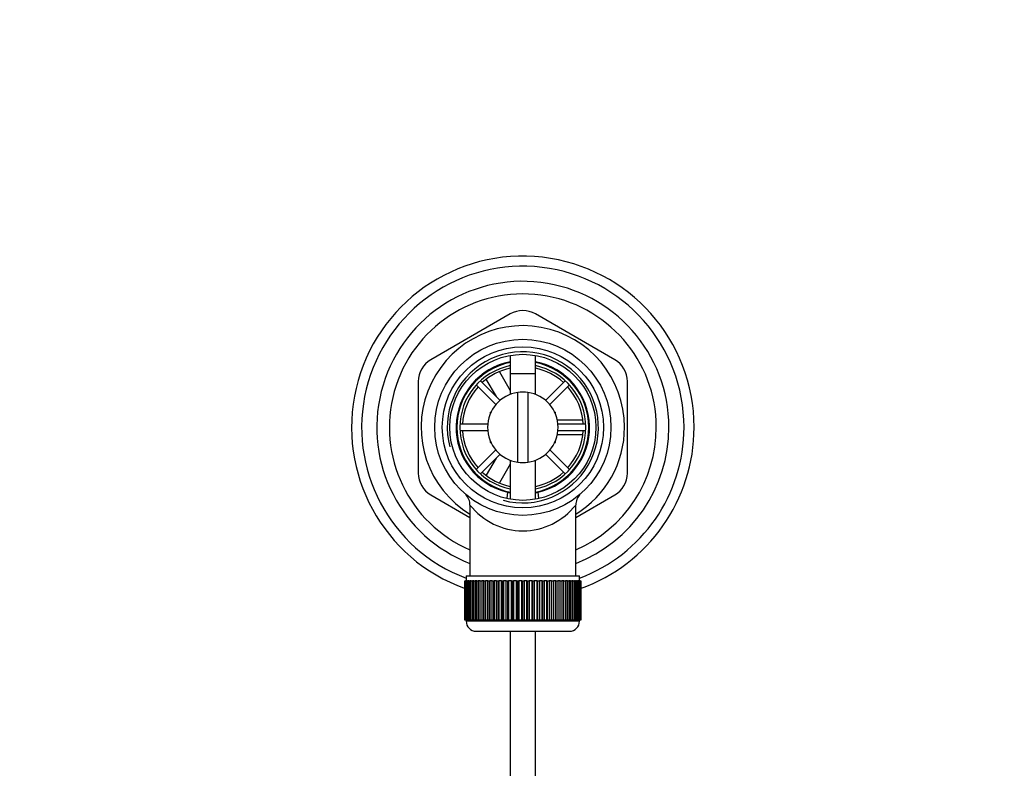
# Paper-space layout 'Layout1' of a CAD drawing. Units: millimetres. Extents: x 0 to 1409, y 0 to 1975.
# Drawn here: x 627 to 823, y 1827 to 1975 of the extents above; entities that cross this region are included whole.
import ezdxf
from ezdxf import colors
from ezdxf.entities.mleader import LeaderData, LeaderLine
from ezdxf.math import Vec2, Vec3

# ---------------------------------------------------------------- set-up
doc = ezdxf.new("R2010")
doc.units = ezdxf.units.MM
doc.layers.add('DV3_Défaut', color=7, linetype='Continuous')
doc.layers.add('Défaut', color=7, linetype='Continuous')

# ---------------------------------------------------------------- blocks, each defined once
blk = doc.blocks.new('_DOT')
at = {"color": 0}
blk.add_line((0, 0), (-1, 0), dxfattribs=at)
at = {"color": 0, "const_width": 0.333}
blk.add_lwpolyline([(-0.1665, 0, 1), (0.1665, 0, 1)], format="xyb", close=True, dxfattribs=at)
blk = doc.blocks.new('SE2')
at = {"layer": 'DV3_Défaut', "color": 7, "linetype": 'Continuous'}
for p, q in [((724.84, 1916.99), (709.09, 1907.9)), ((745.59, 1907.9), (729.84, 1916.99)), ((724.84, 1908.76), (724.84, 1901.01)), ((729.84, 1901.01), (729.84, 1908.76)), ((722.08, 1900.58), (720.08, 1904.04)), ((722.7, 1905.51), (724.85, 1901.79)), ((724.84, 1905.17), (729.84, 1905.17)), ((724.84, 1905.17), (724.84, 1901.01)), ((729.84, 1901.01), (729.84, 1905.17)), ((706.59, 1903.57), (706.59, 1885.38)), ((718.09, 1902.88), (721.98, 1898.98)), ((722.83, 1899.83), (718.93, 1903.73)), ((735.74, 1903.73), (731.85, 1899.83)), ((732.69, 1898.98), (736.59, 1902.88)), ((748.09, 1885.38), (748.09, 1903.57)), ((726.34, 1887.54), (726.34, 1901.4)), ((728.34, 1901.4), (728.34, 1887.54)), ((720.84, 1897.47), (721.01, 1897.47)), ((720.84, 1897.47), (720.84, 1897.07)), ((733.66, 1897.47), (733.84, 1897.47)), ((733.84, 1897.07), (733.84, 1897.47)), ((720.36, 1895.07), (714.85, 1895.07)), ((734.12, 1895.97), (739.2, 1895.97)), ((739.82, 1895.07), (734.31, 1895.07)), ((714.85, 1893.87), (720.36, 1893.87)), ((739.19, 1892.97), (734.14, 1892.97)), ((734.31, 1893.87), (739.82, 1893.87)), ((720.84, 1891.87), (720.84, 1891.47)), ((720.84, 1891.47), (721.01, 1891.47)), ((733.66, 1891.47), (733.84, 1891.47)), ((733.84, 1891.47), (733.84, 1891.87)), ((721.98, 1889.97), (718.09, 1886.07)), ((718.93, 1885.22), (722.83, 1889.12)), ((720.1, 1884.94), (722.08, 1888.36)), ((731.85, 1889.12), (735.74, 1885.22)), ((736.59, 1886.07), (732.69, 1889.97)), ((724.84, 1887.14), (722.71, 1883.46)), ((724.84, 1887.93), (724.84, 1880.19)), ((724.84, 1887.93), (724.84, 1880.19)), ((729.84, 1880.19), (729.84, 1887.93)), ((729.84, 1880.19), (729.84, 1887.93)), ((709.09, 1881.05), (716.84, 1876.57)), ((724.28, 1881.58), (724.18, 1880.39)), ((730.5, 1880.39), (730.4, 1881.58)), ((737.84, 1876.57), (745.59, 1881.05)), ((716.84, 1879.02), (716.84, 1864.97)), ((737.84, 1864.97), (737.84, 1879.04)), ((716.09, 1864.97), (738.59, 1864.97)), ((716.09, 1864.97), (716.09, 1863.97)), ((738.59, 1863.97), (738.59, 1864.97)), ((715.84, 1863.97), (715.84, 1863.97)), ((715.84, 1856.17), (715.84, 1863.97)), ((715.84, 1863.97), (715.86, 1863.97)), ((715.84, 1863.97), (715.84, 1856.17)), ((715.86, 1863.97), (715.86, 1856.17)), ((715.91, 1863.97), (715.86, 1863.97)), ((715.91, 1856.17), (715.91, 1863.97)), ((715.91, 1863.97), (715.98, 1863.97)), ((715.98, 1863.97), (715.98, 1856.17)), ((716.08, 1863.97), (715.98, 1863.97)), ((716.08, 1856.17), (716.08, 1863.97)), ((716.08, 1863.97), (716.18, 1863.97)), ((716.18, 1863.97), (716.18, 1856.17)), ((716.33, 1863.97), (716.18, 1863.97)), ((716.33, 1856.17), (716.33, 1863.97)), ((716.33, 1863.97), (716.47, 1863.97)), ((716.47, 1863.97), (716.47, 1856.17)), ((716.67, 1863.97), (716.47, 1863.97)), ((716.67, 1856.17), (716.67, 1863.97)), ((716.67, 1863.97), (716.86, 1863.97)), ((716.86, 1863.97), (716.86, 1856.17)), ((717.1, 1863.97), (716.86, 1863.97)), ((717.1, 1856.17), (717.1, 1863.97)), ((717.1, 1863.97), (717.32, 1863.97)), ((717.32, 1863.97), (717.32, 1856.17)), ((717.61, 1863.97), (717.32, 1863.97)), ((717.61, 1856.17), (717.61, 1863.97)), ((717.61, 1863.97), (717.87, 1863.97)), ((717.87, 1863.97), (717.87, 1856.17)), ((718.2, 1863.97), (717.87, 1863.97)), ((718.2, 1856.17), (718.2, 1863.97)), ((718.2, 1863.97), (718.49, 1863.97)), ((718.49, 1863.97), (718.49, 1856.17)), ((718.87, 1863.97), (718.49, 1863.97)), ((718.87, 1856.17), (718.87, 1863.97)), ((718.87, 1863.97), (719.19, 1863.97)), ((719.19, 1863.97), (719.19, 1856.17)), ((719.6, 1863.97), (719.19, 1863.97)), ((719.6, 1856.17), (719.6, 1863.97)), ((719.6, 1863.97), (719.94, 1863.97)), ((719.94, 1856.17), (719.94, 1863.97)), ((719.94, 1863.97), (719.95, 1863.97)), ((719.95, 1863.97), (719.95, 1856.17)), ((720.39, 1863.97), (719.95, 1863.97)), ((720.39, 1856.17), (720.39, 1863.97)), ((720.39, 1863.97), (720.73, 1863.97)), ((720.73, 1856.17), (720.73, 1863.97)), ((720.73, 1863.97), (720.77, 1863.97)), ((720.77, 1863.97), (720.77, 1856.17)), ((721.24, 1863.97), (720.77, 1863.97)), ((721.24, 1856.17), (721.24, 1863.97)), ((721.24, 1863.97), (721.57, 1863.97)), ((721.57, 1856.17), (721.57, 1863.97)), ((721.57, 1863.97), (721.64, 1863.97)), ((721.64, 1863.97), (721.64, 1856.17)), ((722.14, 1863.97), (721.64, 1863.97)), ((722.14, 1856.17), (722.14, 1863.97)), ((722.14, 1863.97), (722.46, 1863.97)), ((722.46, 1856.17), (722.46, 1863.97)), ((722.46, 1863.97), (722.56, 1863.97)), ((722.56, 1863.97), (722.56, 1856.17)), ((723.08, 1863.97), (722.56, 1863.97)), ((723.08, 1856.17), (723.08, 1863.97)), ((723.08, 1863.97), (723.39, 1863.97)), ((723.39, 1856.17), (723.39, 1863.97)), ((723.39, 1863.97), (723.52, 1863.97)), ((723.52, 1863.97), (723.52, 1856.17)), ((724.06, 1863.97), (723.52, 1863.97)), ((724.06, 1856.17), (724.06, 1863.97)), ((724.06, 1863.97), (724.35, 1863.97)), ((724.35, 1856.17), (724.35, 1863.97)), ((724.35, 1863.97), (724.5, 1863.97)), ((724.5, 1863.97), (724.5, 1856.17)), ((725.06, 1863.97), (724.5, 1863.97)), ((725.06, 1856.17), (725.06, 1863.97)), ((725.06, 1863.97), (725.33, 1863.97)), ((725.33, 1856.17), (725.33, 1863.97)), ((725.33, 1863.97), (725.51, 1863.97)), ((725.51, 1863.97), (725.51, 1856.17)), ((726.08, 1863.97), (725.51, 1863.97)), ((726.08, 1856.17), (726.08, 1863.97)), ((726.08, 1863.97), (726.33, 1863.97)), ((726.33, 1856.17), (726.33, 1863.97)), ((726.33, 1863.97), (726.54, 1863.97)), ((726.54, 1863.97), (726.54, 1856.17)), ((727.11, 1863.97), (726.54, 1863.97)), ((727.11, 1856.17), (727.11, 1863.97)), ((727.11, 1863.97), (727.34, 1863.97)), ((727.34, 1856.17), (727.34, 1863.97)), ((727.34, 1863.97), (727.57, 1863.97)), ((727.57, 1863.97), (727.57, 1856.17)), ((728.14, 1863.97), (727.57, 1863.97)), ((728.14, 1856.17), (728.14, 1863.97)), ((728.14, 1863.97), (728.35, 1863.97)), ((728.35, 1856.17), (728.35, 1863.97)), ((728.35, 1863.97), (728.6, 1863.97)), ((728.6, 1863.97), (728.6, 1856.17)), ((729.16, 1863.97), (728.6, 1863.97)), ((729.16, 1856.17), (729.16, 1863.97)), ((729.16, 1863.97), (729.35, 1863.97)), ((729.35, 1856.17), (729.35, 1863.97)), ((729.35, 1863.97), (729.62, 1863.97)), ((729.62, 1863.97), (729.62, 1856.17)), ((730.17, 1863.97), (729.62, 1863.97)), ((730.17, 1856.17), (730.17, 1863.97)), ((730.17, 1863.97), (730.33, 1863.97)), ((730.33, 1856.17), (730.33, 1863.97)), ((730.33, 1863.97), (730.62, 1863.97)), ((730.62, 1863.97), (730.62, 1856.17)), ((731.16, 1863.97), (730.62, 1863.97)), ((731.16, 1856.17), (731.16, 1863.97)), ((731.16, 1863.97), (731.29, 1863.97)), ((731.29, 1856.17), (731.29, 1863.97)), ((731.29, 1863.97), (731.6, 1863.97)), ((731.6, 1863.97), (731.6, 1856.17)), ((732.12, 1863.97), (731.6, 1863.97)), ((732.12, 1856.17), (732.12, 1863.97)), ((732.12, 1863.97), (732.22, 1863.97)), ((732.22, 1856.17), (732.22, 1863.97)), ((732.22, 1863.97), (732.54, 1863.97)), ((732.54, 1863.97), (732.54, 1856.17)), ((733.04, 1863.97), (732.54, 1863.97)), ((733.04, 1856.17), (733.04, 1863.97)), ((733.04, 1863.97), (733.11, 1863.97)), ((733.11, 1856.17), (733.11, 1863.97)), ((733.11, 1863.97), (733.43, 1863.97)), ((733.43, 1863.97), (733.43, 1856.17)), ((733.91, 1863.97), (733.43, 1863.97)), ((733.91, 1856.17), (733.91, 1863.97)), ((733.91, 1863.97), (733.95, 1863.97)), ((733.95, 1856.17), (733.95, 1863.97)), ((733.95, 1863.97), (734.28, 1863.97)), ((734.28, 1863.97), (734.28, 1856.17)), ((734.73, 1863.97), (734.28, 1863.97)), ((734.73, 1856.17), (734.73, 1863.97)), ((734.73, 1863.97), (734.74, 1863.97)), ((734.74, 1856.17), (734.74, 1863.97)), ((734.74, 1863.97), (735.08, 1863.97)), ((735.08, 1863.97), (735.08, 1856.17)), ((735.49, 1863.97), (735.08, 1863.97)), ((735.49, 1856.17), (735.49, 1863.97)), ((735.49, 1863.97), (735.81, 1863.97)), ((735.81, 1863.97), (735.81, 1856.17)), ((736.18, 1863.97), (735.81, 1863.97)), ((736.18, 1856.17), (736.18, 1863.97)), ((736.18, 1863.97), (736.47, 1863.97)), ((736.47, 1863.97), (736.47, 1856.17)), ((736.81, 1863.97), (736.47, 1863.97)), ((736.81, 1856.17), (736.81, 1863.97)), ((736.81, 1863.97), (737.06, 1863.97)), ((737.06, 1863.97), (737.06, 1856.17)), ((737.35, 1863.97), (737.06, 1863.97)), ((737.35, 1856.17), (737.35, 1863.97)), ((737.35, 1863.97), (737.57, 1863.97)), ((737.57, 1863.97), (737.57, 1856.17)), ((737.82, 1863.97), (737.57, 1863.97)), ((737.82, 1856.17), (737.82, 1863.97)), ((737.82, 1863.97), (738, 1863.97)), ((738, 1863.97), (738, 1856.17)), ((738.2, 1863.97), (738, 1863.97)), ((738.2, 1856.17), (738.2, 1863.97)), ((738.2, 1863.97), (738.34, 1863.97)), ((738.34, 1863.97), (738.34, 1856.17)), ((738.5, 1863.97), (738.34, 1863.97)), ((738.5, 1856.17), (738.5, 1863.97)), ((738.5, 1863.97), (738.6, 1863.97)), ((738.6, 1863.97), (738.6, 1856.17)), ((738.7, 1863.97), (738.6, 1863.97)), ((738.7, 1856.17), (738.7, 1863.97)), ((738.7, 1863.97), (738.76, 1863.97)), ((738.76, 1863.97), (738.76, 1856.17)), ((738.81, 1863.97), (738.76, 1863.97)), ((738.81, 1856.17), (738.81, 1863.97)), ((738.81, 1863.97), (738.83, 1863.97)), ((738.83, 1863.97), (738.83, 1856.17)), ((738.84, 1863.97), (738.83, 1863.97)), ((738.84, 1856.17), (738.84, 1863.97)), ((715.84, 1856.17), (715.84, 1856.17)), ((715.86, 1856.17), (715.84, 1856.17)), ((715.91, 1856.17), (715.86, 1856.17)), ((715.98, 1856.17), (715.91, 1856.17)), ((716.08, 1856.17), (715.98, 1856.17)), ((716.18, 1856.17), (716.08, 1856.17)), ((716.09, 1856.17), (716.09, 1855.97)), ((738.59, 1855.97), (716.09, 1855.97)), ((716.33, 1856.17), (716.18, 1856.17)), ((716.47, 1856.17), (716.33, 1856.17)), ((716.67, 1856.17), (716.47, 1856.17)), ((716.86, 1856.17), (716.67, 1856.17)), ((717.1, 1856.17), (716.86, 1856.17)), ((717.32, 1856.17), (717.1, 1856.17)), ((717.61, 1856.17), (717.32, 1856.17)), ((717.87, 1856.17), (717.61, 1856.17)), ((718.2, 1856.17), (717.87, 1856.17)), ((718.49, 1856.17), (718.2, 1856.17)), ((718.87, 1856.17), (718.49, 1856.17)), ((719.19, 1856.17), (718.87, 1856.17)), ((719.6, 1856.17), (719.19, 1856.17)), ((719.94, 1856.17), (719.6, 1856.17)), ((719.95, 1856.17), (719.94, 1856.17)), ((720.39, 1856.17), (719.95, 1856.17)), ((720.73, 1856.17), (720.39, 1856.17)), ((720.77, 1856.17), (720.73, 1856.17)), ((721.24, 1856.17), (720.77, 1856.17)), ((721.57, 1856.17), (721.24, 1856.17)), ((721.64, 1856.17), (721.57, 1856.17)), ((722.14, 1856.17), (721.64, 1856.17)), ((722.46, 1856.17), (722.14, 1856.17)), ((722.56, 1856.17), (722.46, 1856.17)), ((723.08, 1856.17), (722.56, 1856.17)), ((723.39, 1856.17), (723.08, 1856.17)), ((723.52, 1856.17), (723.39, 1856.17)), ((724.06, 1856.17), (723.52, 1856.17)), ((724.35, 1856.17), (724.06, 1856.17)), ((724.5, 1856.17), (724.35, 1856.17)), ((725.06, 1856.17), (724.5, 1856.17)), ((725.33, 1856.17), (725.06, 1856.17)), ((725.51, 1856.17), (725.33, 1856.17)), ((726.08, 1856.17), (725.51, 1856.17)), ((726.33, 1856.17), (726.08, 1856.17)), ((726.54, 1856.17), (726.33, 1856.17)), ((727.11, 1856.17), (726.54, 1856.17)), ((727.34, 1856.17), (727.11, 1856.17)), ((727.57, 1856.17), (727.34, 1856.17)), ((728.14, 1856.17), (727.57, 1856.17)), ((728.35, 1856.17), (728.14, 1856.17)), ((728.6, 1856.17), (728.35, 1856.17)), ((729.16, 1856.17), (728.6, 1856.17)), ((729.35, 1856.17), (729.16, 1856.17)), ((729.62, 1856.17), (729.35, 1856.17)), ((730.17, 1856.17), (729.62, 1856.17)), ((730.33, 1856.17), (730.17, 1856.17)), ((730.62, 1856.17), (730.33, 1856.17)), ((731.16, 1856.17), (730.62, 1856.17)), ((731.29, 1856.17), (731.16, 1856.17)), ((731.6, 1856.17), (731.29, 1856.17)), ((732.12, 1856.17), (731.6, 1856.17)), ((732.22, 1856.17), (732.12, 1856.17)), ((732.54, 1856.17), (732.22, 1856.17)), ((733.04, 1856.17), (732.54, 1856.17)), ((733.11, 1856.17), (733.04, 1856.17)), ((733.43, 1856.17), (733.11, 1856.17)), ((733.91, 1856.17), (733.43, 1856.17)), ((733.95, 1856.17), (733.91, 1856.17)), ((734.28, 1856.17), (733.95, 1856.17)), ((734.73, 1856.17), (734.28, 1856.17)), ((734.74, 1856.17), (734.73, 1856.17)), ((735.08, 1856.17), (734.74, 1856.17)), ((735.49, 1856.17), (735.08, 1856.17)), ((735.81, 1856.17), (735.49, 1856.17)), ((736.18, 1856.17), (735.81, 1856.17)), ((736.47, 1856.17), (736.18, 1856.17)), ((736.81, 1856.17), (736.47, 1856.17)), ((737.06, 1856.17), (736.81, 1856.17)), ((737.35, 1856.17), (737.06, 1856.17)), ((737.57, 1856.17), (737.35, 1856.17)), ((737.82, 1856.17), (737.57, 1856.17)), ((738, 1856.17), (737.82, 1856.17)), ((738.2, 1856.17), (738, 1856.17)), ((738.34, 1856.17), (738.2, 1856.17)), ((738.5, 1856.17), (738.34, 1856.17)), ((738.6, 1856.17), (738.5, 1856.17)), ((738.59, 1855.97), (738.59, 1856.17)), ((738.7, 1856.17), (738.6, 1856.17)), ((738.76, 1856.17), (738.7, 1856.17)), ((738.81, 1856.17), (738.76, 1856.17)), ((738.83, 1856.17), (738.81, 1856.17)), ((738.84, 1856.17), (738.83, 1856.17)), ((718.09, 1853.97), (736.59, 1853.97)), ((724.84, 1853.97), (724.84, 1724.97)), ((729.84, 1724.97), (729.84, 1853.97))]:
    blk.add_line(p, q, dxfattribs=at)
for radius in [17.5, 16, 14.5]:
    blk.add_circle((727.34, 1894.47), radius, dxfattribs=at)
for centre, radius, start, end in [((727.34, 1894.47), 34, 0, 250.2741), ((727.34, 1894.47), 32, 0, 249.4171), ((727.34, 1894.47), 29, 0, 248.7727), ((727.34, 1894.47), 26.5, 0, 246.6575), ((727.34, 1912.66), 5, 60, 120), ((727.34, 1894.47), 20.19, 0, 238.6578), ((711.59, 1903.57), 5, 120, 180), ((727.34, 1894.47), 15, 255, 195), ((743.09, 1903.57), 5, 0, 60), ((727.34, 1894.47), 13.25, 100.8757, 256.6419), ((727.34, 1894.47), 13.11, 100.9971, 259.0029), ((727.34, 1894.47), 12.5, 101.537, 258.463), ((727.34, 1894.47), 12, 102.0247, 132.134), ((727.34, 1894.47), 13.25, 283.3581, 79.1243), ((727.34, 1894.47), 13.11, 0, 79.0029), ((727.34, 1894.47), 12.5, 0, 78.463), ((727.34, 1894.47), 12, 47.866, 77.9753), ((727.34, 1894.47), 12, 137.866, 177.134), ((727.34, 1894.47), 12, 2.866, 42.134), ((727.34, 1894.47), 7, 98.2132, 261.7868), ((727.34, 1894.47), 7, 81.7868, 98.2132), ((727.34, 1894.47), 7, 278.2132, 81.7868), ((727.34, 1894.47), 12.5, 281.537, 0), ((727.34, 1894.47), 13.11, 280.9971, 0), ((727.34, 1894.47), 29, 291.2273, 0), ((727.34, 1894.47), 26.5, 293.3425, 0), ((727.34, 1894.47), 20.19, 301.3422, 0), ((727.34, 1894.47), 32, 290.5829, 0), ((727.34, 1894.47), 34, 289.7259, 0), ((727.34, 1894.47), 12, 182.866, 222.134), ((727.34, 1894.47), 12, 317.866, 357.134), ((727.34, 1894.47), 7, 261.7868, 278.2132), ((711.59, 1885.38), 5, 180, 240), ((727.34, 1894.47), 12, 227.866, 257.9753), ((727.34, 1894.47), 12, 282.0247, 312.134), ((743.09, 1885.38), 5, 300, 0), ((713.9, 1879.05), 2.94, 359.3782, 45.1284), ((727.34, 1894.47), 13.25, 256.6419, 259.0534), ((727.34, 1894.47), 13.25, 281.0096, 283.3581), ((740.79, 1879.05), 2.95, 135.0516, 180.0862), ((727.34, 1887.25), 13.33, 218.0191, 321.9791), ((727.34, 1887.25), 13.33, 321.9791, 321.9809), ((718.09, 1855.97), 2, 180, 270), ((736.59, 1855.97), 2, 270, 0)]:
    blk.add_arc(centre, radius, start, end, dxfattribs=at)

psp = doc.layouts.get("Layout1")

# ---------------------------------------------------------------- block references
at = {"layer": 'Défaut'}
psp.add_blockref('SE2', (0, 0), dxfattribs=at)

# ---------------------------------------------------------------- leaders
at = {"layer": 'Défaut', "color": 7, "linetype": 'Continuous'}
ml = psp.add_multileader_mtext('Standard', dxfattribs=at)
ml.set_content('{\\pxsm0.9;\\fSolid Edge ISO|b1||i0||c0|p34;\\W1.;02/11/2015\\P}', color=256)
ml.set_leader_properties()
ml.set_arrow_properties(name='DOT')
ml.build(insert=Vec2(0, 0))
ml.multileader.update_dxf_attribs({"leader_type": 0, "dogleg_length": 0, "arrow_head_size": 12})
ctx = ml.context
ctx.base_point, ctx.char_height, ctx.arrow_head_size, ctx.landing_gap_size = Vec3(1319.64, 1968.31), 12, 12, 4.2
notes = []
notes.append((ctx, [(0, (0, 0, 0), (0, 0), (1, 0), 1, [])]))
ctx.mtext.insert = Vec3(1323.84, 1974.43)
for ctx, leaders in notes:
    for number, flags, end, landing, length, lines in leaders:
        leader = LeaderData()
        leader.index, (leader.has_last_leader_line, leader.has_dogleg_vector, leader.attachment_direction) = number, flags
        leader.last_leader_point, leader.dogleg_vector, leader.dogleg_length = Vec3(end), Vec3(landing), length
        for number, points, colour, breaks in lines:
            line = LeaderLine()
            line.index, line.vertices, line.color, line.breaks = number, Vec3.list(points), colors.encode_raw_color(colour), breaks
            leader.lines.append(line)
        ctx.leaders.append(leader)

doc.saveas('drawing.dxf')
